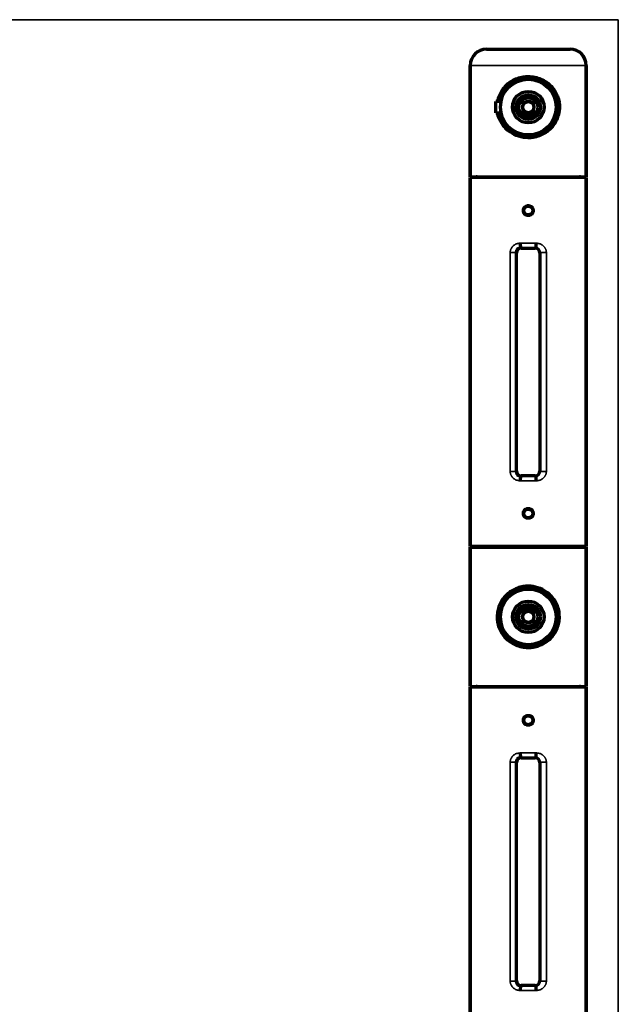
# Model space of a CAD drawing. Units: millimetres. Extents: x 124 to 1096, y 265 to 760.
# Drawn here: x 967 to 1096, y 547 to 760 of the extents above; entities that cross this region are included whole.
import ezdxf

# ---------------------------------------------------------------- set-up
doc = ezdxf.new("R2010")
doc.units = ezdxf.units.MM
doc.layers.add('1', color=7, linetype='Continuous', true_color=0xffffff)

msp = doc.modelspace()

# ---------------------------------------------------------------- linework, layer by layer
at = {"layer": '1', "color": 8, "linetype": 'Continuous', "lineweight": 35}
for q in [(838.37, 759.78), (1096.48, 392.32)]:
    msp.add_line((1096.48, 759.78), q, dxfattribs=at)
at = {"layer": '1', "color": 155, "linetype": 'Continuous', "lineweight": 70}
for p, q in [((1068.07, 753.42), (1086.07, 753.42)), ((1064.57, 749.92), (1064.57, 725.92)), ((1064.57, 725.92), (1064.57, 749.92)), ((1089.57, 725.92), (1089.57, 749.92)), ((1089.57, 749.92), (1089.57, 725.92)), ((1070.07, 740.92), (1070.07, 742.17)), ((1071.2, 742.17), (1070.07, 742.17)), ((1076.32, 741.92), (1075.28, 741.92)), ((1078.86, 741.92), (1077.82, 741.92)), ((1070.07, 739.67), (1070.07, 740.92)), ((1070.07, 739.67), (1071.2, 739.67)), ((1075.28, 739.92), (1075.95, 739.92)), ((1078.19, 739.92), (1078.86, 739.92)), ((1064.57, 725.92), (1089.57, 725.92)), ((1064.57, 646.17), (1064.57, 725.77)), ((1089.57, 725.77), (1064.57, 725.77)), ((1064.57, 725.77), (1064.57, 646.17)), ((1089.57, 725.77), (1089.57, 646.17)), ((1089.57, 646.17), (1089.57, 725.77)), ((1074.54, 662.44), (1074.54, 709.5)), ((1075.54, 710.5), (1078.59, 710.5)), ((1079.59, 709.5), (1079.59, 662.44)), ((1078.59, 661.44), (1075.54, 661.44)), ((1089.57, 646.17), (1064.57, 646.17)), ((1064.57, 646.02), (1064.57, 616.02)), ((1064.57, 646.02), (1089.57, 646.02)), ((1064.57, 616.02), (1064.57, 646.02)), ((1089.57, 616.02), (1089.57, 646.02)), ((1089.57, 646.02), (1089.57, 616.02)), ((1075.95, 632.02), (1075.28, 632.02)), ((1078.86, 632.02), (1078.19, 632.02)), ((1083.07, 632.47), (1082.89, 632.47)), ((1083.07, 632.47), (1083.07, 631.22)), ((1083.07, 631.22), (1083.07, 629.97)), ((1075.28, 630.02), (1076.32, 630.02)), ((1077.82, 630.02), (1078.86, 630.02)), ((1082.98, 629.97), (1083.07, 629.97)), ((1064.57, 616.02), (1089.57, 616.02)), ((1064.57, 615.87), (1064.57, 536.27)), ((1064.57, 536.27), (1064.57, 615.87)), ((1089.57, 615.87), (1064.57, 615.87)), ((1089.57, 536.27), (1089.57, 615.87)), ((1089.57, 615.87), (1089.57, 536.27)), ((1074.54, 552.54), (1074.54, 599.6)), ((1075.54, 600.6), (1078.59, 600.6)), ((1079.59, 599.6), (1079.59, 552.54)), ((1078.59, 551.54), (1075.54, 551.54))]:
    msp.add_line(p, q, dxfattribs=at)
at = {"layer": '1', "color": 155, "linetype": 'Continuous', "lineweight": 35}
for p, q in [((1089.57, 749.92), (1064.57, 749.92)), ((1074.48, 709.56), (1073.17, 709.56)), ((1073.17, 662.38), (1073.17, 709.56)), ((1074.54, 709.5), (1074.48, 709.56)), ((1074.48, 709.56), (1074.48, 662.38)), ((1075.47, 710.57), (1075.54, 710.5)), ((1078.59, 710.5), (1078.67, 710.57)), ((1079.66, 709.56), (1079.59, 709.5)), ((1079.66, 662.38), (1079.66, 709.56)), ((1080.97, 709.56), (1079.66, 709.56)), ((1080.97, 709.56), (1080.97, 662.38)), ((1074.48, 662.38), (1073.17, 662.38)), ((1074.48, 662.38), (1074.54, 662.44)), ((1079.59, 662.44), (1079.66, 662.38)), ((1080.97, 662.38), (1079.66, 662.38)), ((1075.54, 661.44), (1075.47, 661.37)), ((1078.67, 661.37), (1078.59, 661.44)), ((1074.48, 599.66), (1073.17, 599.66)), ((1073.17, 552.48), (1073.17, 599.66)), ((1074.54, 599.6), (1074.48, 599.66)), ((1074.48, 599.66), (1074.48, 552.48)), ((1075.47, 600.67), (1075.54, 600.6)), ((1078.59, 600.6), (1078.67, 600.67)), ((1079.66, 599.66), (1079.59, 599.6)), ((1079.66, 552.48), (1079.66, 599.66)), ((1080.97, 599.66), (1079.66, 599.66)), ((1080.97, 599.66), (1080.97, 552.48)), ((1074.48, 552.48), (1073.17, 552.48)), ((1074.48, 552.48), (1074.54, 552.54)), ((1079.59, 552.54), (1079.66, 552.48)), ((1080.97, 552.48), (1079.66, 552.48)), ((1075.54, 551.54), (1075.47, 551.47)), ((1078.67, 551.47), (1078.59, 551.54))]:
    msp.add_line(p, q, dxfattribs=at)
at = {"layer": '1', "color": 155, "linetype": 'Continuous', "lineweight": 70}
for centre, radius in [((1077.07, 740.92), 6), ((1077.07, 740.92), 3.4), ((1077.07, 740.92), 2.65), ((1077.07, 740.92), 2.05), ((1077.07, 740.92), 1.2), ((1077.07, 718.62), 0.95), ((1077.07, 653.32), 0.95), ((1077.07, 631.02), 6), ((1077.07, 631.02), 3.4), ((1077.07, 631.02), 2.65), ((1077.07, 631.02), 2.05), ((1077.07, 631.02), 1.2), ((1077.07, 608.72), 0.95)]:
    msp.add_circle(centre, radius, dxfattribs=at)
for centre, radius, start, end in [((1068.07, 749.92), 3.5, 90, 180), ((1068.07, 749.92), 3.5, 90, 180), ((1086.07, 749.92), 3.5, 0, 90), ((1086.07, 749.92), 3.5, 0, 90), ((1077.07, 740.92), 1.25, 126.8699, 233.1301), ((1077.07, 740.92), 1.25, 53.1301, 126.8699), ((1077.07, 740.92), 1.25, 306.8699, 53.1301), ((1077.07, 740.92), 1.5, 221.8103, 318.1897), ((1077.07, 740.92), 1.25, 233.1301, 306.8699), ((1065.82, 725.17), 0.75, 52.9045, 90), ((1065.82, 725.17), 0.75, 52.9045, 90), ((1088.32, 725.17), 0.75, 90, 127.0955), ((1088.32, 725.17), 0.75, 90, 127.0955), ((1065.82, 646.77), 0.75, 270, 306.8705), ((1065.82, 646.77), 0.75, 270, 306.8705), ((1088.32, 646.77), 0.75, 233.1295, 270), ((1088.32, 646.77), 0.75, 233.1295, 270), ((1077.07, 631.02), 1.25, 126.8699, 233.1301), ((1077.07, 631.02), 1.5, 41.8103, 138.1897), ((1077.07, 631.02), 1.25, 53.1301, 126.8699), ((1077.07, 631.02), 1.25, 306.8699, 53.1301), ((1077.07, 631.02), 1.25, 233.1301, 306.8699), ((1065.82, 615.27), 0.75, 53.1295, 90), ((1065.82, 615.27), 0.75, 53.1295, 90), ((1088.32, 615.27), 0.75, 90, 126.8705), ((1088.32, 615.27), 0.75, 90, 126.8705)]:
    msp.add_arc(centre, radius, start, end, dxfattribs=at)
at = {"layer": '1', "color": 155, "linetype": 'Continuous', "lineweight": 13}
for centre in [(1077.07, 740.92), (1077.07, 631.02)]:
    msp.add_arc(centre, 1.5, 75, 345, dxfattribs=at)
at = {"layer": '1', "color": 155, "linetype": 'Continuous', "lineweight": 35}
for centre, major_axis, ratio, start_param, end_param in [((1077.07, 711.28), (-12.5, 0), 0.024091, 4.572797, 4.851981), ((1077.07, 710.28), (-11.5, 0), 0.026186, 4.572797, 4.851981), ((1077.07, 660.67), (-12.5, 0), 0.024091, 1.431204, 1.710388), ((1077.07, 661.67), (-11.5, 0), 0.026186, 1.431204, 1.710388), ((1077.07, 601.38), (-12.5, 0), 0.024091, 4.572797, 4.851981), ((1077.07, 600.38), (-11.5, 0), 0.026186, 4.572797, 4.851981), ((1077.07, 550.77), (-12.5, 0), 0.024091, 1.431204, 1.710388), ((1077.07, 551.77), (-11.5, 0), 0.026186, 1.431204, 1.710388)]:
    msp.add_ellipse(centre, major_axis=major_axis, ratio=ratio, start_param=start_param, end_param=end_param, dxfattribs=at)
at = {"layer": '1', "color": 155, "linetype": 'Continuous', "lineweight": 70}
for centre, major_axis, ratio, start_param, end_param in [((1075.47, 711.57), (0.004, -1), 0.139138, 4.71188, 6.256748), ((1078.67, 711.57), (-0.004, -1), 0.139138, 0.026437, 1.571311), ((1075.54, 709.5), (0.708, -0.708), 0.999315, 2.356537, 3.926651), ((1078.59, 709.5), (-0.708, -0.708), 0.999315, 2.356534, 3.926648), ((1075.54, 662.44), (0.708, 0.708), 0.999315, 2.356537, 3.926648), ((1078.59, 662.44), (-0.708, 0.708), 0.999315, 2.356537, 3.926648), ((1075.47, 660.37), (-0.004, -1), 0.139138, 3.16803, 4.712901), ((1078.67, 660.37), (0.004, -1), 0.139138, 1.570284, 3.115156), ((1075.47, 601.67), (0.004, -1), 0.139138, 4.71188, 6.256748), ((1078.67, 601.67), (-0.004, -1), 0.139138, 0.026437, 1.571311), ((1075.54, 599.6), (0.708, -0.708), 0.999315, 2.356537, 3.926651), ((1078.59, 599.6), (-0.708, -0.708), 0.999315, 2.356534, 3.926648), ((1075.54, 552.54), (0.708, 0.708), 0.999315, 2.356537, 3.926648), ((1078.59, 552.54), (-0.708, 0.708), 0.999315, 2.356537, 3.926648), ((1075.47, 550.47), (-0.004, -1), 0.139138, 3.16803, 4.712901), ((1078.67, 550.47), (0.004, -1), 0.139138, 1.570284, 3.115156)]:
    msp.add_ellipse(centre, major_axis=major_axis, ratio=ratio, start_param=start_param, end_param=end_param, dxfattribs=at)
for points, knots in [([(1071.65, 744.84), (1072.16, 745.53), (1073.44, 746.68), (1075.47, 747.44), (1077.18, 747.56), (1078.95, 747.37), (1081.08, 746.45), (1082.89, 744.53), (1083.88, 742.06), (1083.75, 739.31), (1082.63, 736.91), (1080.7, 735.17), (1078.68, 734.41), (1076.73, 734.26), (1074.94, 734.55), (1072.9, 735.56), (1071.28, 737.28), (1070.62, 738.87), (1070.47, 739.67)], [0, 0, 0, 0, 0.071982, 0.14337, 0.172581, 0.210763, 0.286945, 0.358764, 0.430361, 0.501766, 0.573699, 0.645752, 0.717184, 0.746675, 0.803727, 0.861213, 0.933483, 1, 1, 1, 1]), ([(1070.94, 739.67), (1071, 739.35), (1071.29, 738.31), (1072.2, 736.76), (1073.89, 735.33), (1076, 734.57), (1078.31, 734.6), (1080.42, 735.44), (1082.08, 736.93), (1083.13, 738.89), (1083.46, 741.18), (1082.96, 743.42), (1081.77, 745.27), (1080.01, 746.65), (1077.82, 747.33), (1075.52, 747.17), (1073.5, 746.26), (1072.45, 745.25), (1072.02, 744.66)], [0, 0, 0, 0, 0.028141, 0.093031, 0.158451, 0.223523, 0.284498, 0.352222, 0.417353, 0.482459, 0.547086, 0.611799, 0.676567, 0.74149, 0.809067, 0.870662, 0.934916, 1, 1, 1, 1]), ([(1070.49, 742.18), (1070.51, 742.28), (1070.72, 743.25), (1071.14, 744.14), (1071.65, 744.84)], [0, 0, 0, 0, 0.102508, 1, 1, 1, 1]), ([(1075.95, 739.92), (1076.01, 739.92), (1076.07, 739.92), (1076.19, 739.92), (1076.25, 739.92), (1076.32, 739.92)], [0, 0, 0, 0, 0.5, 0.5, 1, 1, 1, 1]), ([(1077.82, 739.92), (1077.88, 739.92), (1077.94, 739.92), (1078.07, 739.92), (1078.13, 739.92), (1078.19, 739.92)], [0, 0, 0, 0, 0.5, 0.5, 1, 1, 1, 1]), ([(1077.07, 719.68), (1077, 719.68), (1076.93, 719.68), (1076.84, 719.66), (1076.83, 719.66), (1076.79, 719.65), (1076.74, 719.63), (1076.66, 719.6), (1076.6, 719.57), (1076.55, 719.55), (1076.54, 719.54), (1076.51, 719.52), (1076.49, 719.51), (1076.42, 719.47), (1076.37, 719.42), (1076.29, 719.35), (1076.27, 719.32), (1076.24, 719.28), (1076.23, 719.27), (1076.2, 719.24), (1076.19, 719.23), (1076.15, 719.15), (1076.11, 719.09), (1076.08, 719.01), (1076.07, 719), (1076.06, 718.96), (1076.06, 718.95), (1076.04, 718.9), (1076.03, 718.86), (1076.01, 718.76), (1076.01, 718.69), (1076.01, 718.59), (1076.01, 718.55), (1076.01, 718.48), (1076.02, 718.41), (1076.04, 718.35), (1076.06, 718.28), (1076.07, 718.25), (1076.11, 718.15), (1076.15, 718.09), (1076.19, 718.02), (1076.2, 718), (1076.22, 717.97), (1076.24, 717.96), (1076.27, 717.92), (1076.29, 717.89), (1076.37, 717.82), (1076.42, 717.78), (1076.49, 717.73), (1076.51, 717.72), (1076.54, 717.7), (1076.58, 717.67), (1076.66, 717.64), (1076.73, 717.61), (1076.78, 717.6), (1076.79, 717.59), (1076.83, 717.59), (1076.84, 717.58), (1076.93, 717.57), (1077, 717.56), (1077.14, 717.56), (1077.21, 717.57), (1077.31, 717.59), (1077.34, 717.59), (1077.39, 717.61), (1077.41, 717.61), (1077.44, 717.63), (1077.46, 717.63), (1077.54, 717.67), (1077.6, 717.7), (1077.67, 717.75), (1077.69, 717.76), (1077.72, 717.78), (1077.73, 717.79), (1077.77, 717.82), (1077.8, 717.85), (1077.87, 717.92), (1077.91, 717.97), (1077.96, 718.04), (1077.97, 718.06), (1077.99, 718.09), (1078.01, 718.14), (1078.05, 718.21), (1078.07, 718.28), (1078.09, 718.33), (1078.09, 718.35), (1078.1, 718.38), (1078.11, 718.4), (1078.12, 718.48), (1078.13, 718.55), (1078.13, 718.66), (1078.13, 718.69), (1078.12, 718.74), (1078.12, 718.76), (1078.12, 718.79), (1078.11, 718.81), (1078.1, 718.9), (1078.08, 718.96), (1078.04, 719.04), (1078.04, 719.06), (1078.02, 719.09), (1078.01, 719.11), (1077.99, 719.15), (1077.97, 719.18), (1077.91, 719.27), (1077.87, 719.32), (1077.77, 719.42), (1077.72, 719.47), (1077.63, 719.52), (1077.6, 719.54), (1077.55, 719.57), (1077.54, 719.57), (1077.51, 719.59), (1077.49, 719.6), (1077.41, 719.63), (1077.34, 719.65), (1077.26, 719.67), (1077.24, 719.67), (1077.21, 719.67), (1077.19, 719.68), (1077.14, 719.68), (1077.1, 719.68), (1077.07, 719.68)], [0, 0, 0, 0, 0.03125, 0.03125, 0.039063, 0.039063, 0.046875, 0.0625, 0.078125, 0.078125, 0.085938, 0.085938, 0.09375, 0.09375, 0.125, 0.125, 0.140625, 0.140625, 0.148438, 0.148438, 0.15625, 0.15625, 0.1875, 0.1875, 0.195313, 0.195313, 0.203125, 0.203125, 0.21875, 0.21875, 0.25, 0.25, 0.265625, 0.265625, 0.28125, 0.296875, 0.296875, 0.3125, 0.3125, 0.34375, 0.34375, 0.351563, 0.351563, 0.359375, 0.359375, 0.375, 0.375, 0.40625, 0.40625, 0.414063, 0.414063, 0.421875, 0.4375, 0.453125, 0.453125, 0.460938, 0.460938, 0.46875, 0.46875, 0.5, 0.5, 0.53125, 0.53125, 0.546875, 0.546875, 0.554688, 0.554688, 0.5625, 0.5625, 0.59375, 0.59375, 0.601563, 0.601563, 0.609375, 0.609375, 0.625, 0.625, 0.65625, 0.65625, 0.664063, 0.664063, 0.671875, 0.6875, 0.703125, 0.703125, 0.710938, 0.710938, 0.71875, 0.71875, 0.75, 0.75, 0.765625, 0.765625, 0.773438, 0.773438, 0.78125, 0.78125, 0.8125, 0.8125, 0.820313, 0.820313, 0.828125, 0.828125, 0.84375, 0.84375, 0.875, 0.875, 0.90625, 0.90625, 0.921875, 0.921875, 0.929688, 0.929688, 0.9375, 0.9375, 0.96875, 0.96875, 0.976563, 0.976563, 0.984375, 0.984375, 1, 1, 1, 1]), ([(1075.47, 710.57), (1075.4, 710.57), (1075.34, 710.57), (1075.26, 710.55), (1075.24, 710.55), (1075.21, 710.54), (1075.16, 710.52), (1075.09, 710.5), (1075.03, 710.47), (1074.97, 710.44), (1074.95, 710.42), (1074.87, 710.37), (1074.82, 710.32), (1074.75, 710.26), (1074.73, 710.23), (1074.69, 710.18), (1074.67, 710.16), (1074.62, 710.08), (1074.58, 710.02), (1074.55, 709.94), (1074.55, 709.93), (1074.54, 709.89), (1074.53, 709.88), (1074.52, 709.83), (1074.51, 709.8), (1074.49, 709.7), (1074.48, 709.63), (1074.48, 709.56)], [0, 0, 0, 0, 0.125, 0.125, 0.15625, 0.15625, 0.1875, 0.25, 0.3125, 0.3125, 0.375, 0.375, 0.5, 0.5, 0.5625, 0.5625, 0.625, 0.625, 0.75, 0.75, 0.78125, 0.78125, 0.8125, 0.8125, 0.875, 0.875, 1, 1, 1, 1]), ([(1074.48, 662.38), (1074.48, 662.31), (1074.49, 662.25), (1074.51, 662.15), (1074.52, 662.11), (1074.53, 662.07), (1074.54, 662.05), (1074.55, 662.02), (1074.55, 662), (1074.58, 661.93), (1074.62, 661.87), (1074.67, 661.79), (1074.69, 661.76), (1074.73, 661.71), (1074.75, 661.69), (1074.82, 661.62), (1074.87, 661.58), (1074.95, 661.52), (1074.97, 661.51), (1075.03, 661.48), (1075.09, 661.45), (1075.15, 661.43), (1075.19, 661.41), (1075.21, 661.41), (1075.24, 661.4), (1075.26, 661.39), (1075.34, 661.38), (1075.4, 661.37), (1075.47, 661.37)], [0, 0, 0, 0, 0.125, 0.125, 0.1875, 0.1875, 0.21875, 0.21875, 0.25, 0.25, 0.375, 0.375, 0.4375, 0.4375, 0.5, 0.5, 0.625, 0.625, 0.6875, 0.6875, 0.75, 0.8125, 0.8125, 0.84375, 0.84375, 0.875, 0.875, 1, 1, 1, 1]), ([(1077.07, 654.38), (1077, 654.38), (1076.93, 654.38), (1076.84, 654.36), (1076.83, 654.36), (1076.79, 654.35), (1076.74, 654.33), (1076.66, 654.3), (1076.6, 654.27), (1076.55, 654.25), (1076.54, 654.24), (1076.51, 654.22), (1076.49, 654.21), (1076.42, 654.17), (1076.37, 654.12), (1076.29, 654.05), (1076.27, 654.02), (1076.24, 653.98), (1076.23, 653.97), (1076.2, 653.94), (1076.19, 653.93), (1076.15, 653.85), (1076.11, 653.79), (1076.08, 653.71), (1076.07, 653.7), (1076.06, 653.66), (1076.06, 653.65), (1076.04, 653.6), (1076.03, 653.56), (1076.01, 653.46), (1076.01, 653.39), (1076.01, 653.29), (1076.01, 653.25), (1076.01, 653.18), (1076.02, 653.11), (1076.04, 653.05), (1076.06, 652.98), (1076.07, 652.95), (1076.11, 652.85), (1076.15, 652.79), (1076.19, 652.72), (1076.2, 652.7), (1076.22, 652.67), (1076.24, 652.66), (1076.27, 652.62), (1076.29, 652.59), (1076.37, 652.52), (1076.42, 652.48), (1076.49, 652.43), (1076.51, 652.42), (1076.54, 652.4), (1076.58, 652.37), (1076.66, 652.34), (1076.73, 652.31), (1076.78, 652.3), (1076.79, 652.29), (1076.83, 652.29), (1076.84, 652.28), (1076.93, 652.27), (1077, 652.26), (1077.14, 652.26), (1077.21, 652.27), (1077.31, 652.29), (1077.34, 652.29), (1077.39, 652.31), (1077.41, 652.31), (1077.44, 652.33), (1077.46, 652.33), (1077.54, 652.37), (1077.6, 652.4), (1077.67, 652.45), (1077.69, 652.46), (1077.72, 652.48), (1077.73, 652.49), (1077.77, 652.52), (1077.8, 652.55), (1077.87, 652.62), (1077.91, 652.67), (1077.96, 652.74), (1077.97, 652.76), (1077.99, 652.79), (1078.01, 652.84), (1078.05, 652.91), (1078.07, 652.98), (1078.09, 653.03), (1078.09, 653.05), (1078.1, 653.08), (1078.11, 653.1), (1078.12, 653.18), (1078.13, 653.25), (1078.13, 653.36), (1078.13, 653.39), (1078.12, 653.44), (1078.12, 653.46), (1078.12, 653.49), (1078.11, 653.51), (1078.1, 653.6), (1078.08, 653.66), (1078.04, 653.74), (1078.04, 653.76), (1078.02, 653.79), (1078.01, 653.81), (1077.99, 653.85), (1077.97, 653.88), (1077.91, 653.97), (1077.87, 654.02), (1077.77, 654.12), (1077.72, 654.17), (1077.63, 654.22), (1077.6, 654.24), (1077.55, 654.27), (1077.54, 654.27), (1077.51, 654.29), (1077.49, 654.3), (1077.41, 654.33), (1077.34, 654.35), (1077.26, 654.37), (1077.24, 654.37), (1077.21, 654.37), (1077.19, 654.38), (1077.14, 654.38), (1077.1, 654.38), (1077.07, 654.38)], [0, 0, 0, 0, 0.03125, 0.03125, 0.039063, 0.039063, 0.046875, 0.0625, 0.078125, 0.078125, 0.085938, 0.085938, 0.09375, 0.09375, 0.125, 0.125, 0.140625, 0.140625, 0.148438, 0.148438, 0.15625, 0.15625, 0.1875, 0.1875, 0.195313, 0.195313, 0.203125, 0.203125, 0.21875, 0.21875, 0.25, 0.25, 0.265625, 0.265625, 0.28125, 0.296875, 0.296875, 0.3125, 0.3125, 0.34375, 0.34375, 0.351563, 0.351563, 0.359375, 0.359375, 0.375, 0.375, 0.40625, 0.40625, 0.414063, 0.414063, 0.421875, 0.4375, 0.453125, 0.453125, 0.460938, 0.460938, 0.46875, 0.46875, 0.5, 0.5, 0.53125, 0.53125, 0.546875, 0.546875, 0.554688, 0.554688, 0.5625, 0.5625, 0.59375, 0.59375, 0.601563, 0.601563, 0.609375, 0.609375, 0.625, 0.625, 0.65625, 0.65625, 0.664063, 0.664063, 0.671875, 0.6875, 0.703125, 0.703125, 0.710938, 0.710938, 0.71875, 0.71875, 0.75, 0.75, 0.765625, 0.765625, 0.773438, 0.773438, 0.78125, 0.78125, 0.8125, 0.8125, 0.820313, 0.820313, 0.828125, 0.828125, 0.84375, 0.84375, 0.875, 0.875, 0.90625, 0.90625, 0.921875, 0.921875, 0.929688, 0.929688, 0.9375, 0.9375, 0.96875, 0.96875, 0.976563, 0.976563, 0.984375, 0.984375, 1, 1, 1, 1]), ([(1082.48, 627.11), (1081.97, 626.42), (1080.69, 625.26), (1078.67, 624.51), (1076.96, 624.38), (1075.19, 624.57), (1073.06, 625.5), (1071.24, 627.41), (1070.25, 629.88), (1070.39, 632.64), (1071.51, 635.03), (1073.44, 636.77), (1075.46, 637.53), (1077.41, 637.68), (1079.19, 637.39), (1081.23, 636.38), (1082.9, 634.62), (1083.88, 632.15), (1083.74, 629.4), (1083, 627.8), (1082.48, 627.11)], [0, 0, 0, 0, 0.062685, 0.124853, 0.150305, 0.183562, 0.249884, 0.312427, 0.374778, 0.436961, 0.499603, 0.562349, 0.624555, 0.650252, 0.699921, 0.749982, 0.812918, 0.875115, 0.93712, 1, 1, 1, 1]), ([(1082.11, 627.29), (1082.87, 628.34), (1083.58, 630.44), (1083.05, 633.28), (1081.93, 635.19), (1080.24, 636.61), (1078.13, 637.37), (1075.82, 637.34), (1073.71, 636.51), (1072.06, 635.01), (1071, 633.05), (1070.68, 630.76), (1071.18, 628.52), (1072.37, 626.67), (1074.13, 625.29), (1076.32, 624.62), (1078.62, 624.77), (1080.64, 625.69), (1081.68, 626.69), (1082.11, 627.29)], [0, 0, 0, 0, 0.099521, 0.155412, 0.211803, 0.268657, 0.325207, 0.378199, 0.437052, 0.493654, 0.550234, 0.606398, 0.662636, 0.718922, 0.775343, 0.83407, 0.8876, 0.943439, 1, 1, 1, 1]), ([(1076.32, 632.02), (1076.25, 632.02), (1076.19, 632.02), (1076.07, 632.02), (1076.01, 632.02), (1075.95, 632.02)], [0, 0, 0, 0, 0.5, 0.5, 1, 1, 1, 1]), ([(1078.19, 632.02), (1078.13, 632.02), (1078.07, 632.02), (1077.94, 632.02), (1077.88, 632.02), (1077.82, 632.02)], [0, 0, 0, 0, 0.5, 0.5, 1, 1, 1, 1]), ([(1077.07, 609.78), (1077, 609.78), (1076.93, 609.78), (1076.84, 609.76), (1076.83, 609.76), (1076.79, 609.75), (1076.74, 609.73), (1076.66, 609.7), (1076.6, 609.67), (1076.55, 609.65), (1076.54, 609.64), (1076.51, 609.62), (1076.49, 609.61), (1076.42, 609.57), (1076.37, 609.52), (1076.29, 609.45), (1076.27, 609.42), (1076.24, 609.38), (1076.23, 609.37), (1076.2, 609.34), (1076.19, 609.33), (1076.15, 609.25), (1076.11, 609.19), (1076.08, 609.11), (1076.07, 609.1), (1076.06, 609.06), (1076.06, 609.05), (1076.04, 609), (1076.03, 608.96), (1076.01, 608.86), (1076.01, 608.79), (1076.01, 608.69), (1076.01, 608.65), (1076.01, 608.58), (1076.02, 608.51), (1076.04, 608.45), (1076.06, 608.38), (1076.07, 608.35), (1076.11, 608.25), (1076.15, 608.19), (1076.19, 608.12), (1076.2, 608.1), (1076.22, 608.07), (1076.24, 608.06), (1076.27, 608.02), (1076.29, 607.99), (1076.37, 607.92), (1076.42, 607.88), (1076.49, 607.83), (1076.51, 607.82), (1076.54, 607.8), (1076.58, 607.77), (1076.66, 607.74), (1076.73, 607.71), (1076.78, 607.7), (1076.79, 607.69), (1076.83, 607.69), (1076.84, 607.68), (1076.93, 607.67), (1077, 607.66), (1077.14, 607.66), (1077.21, 607.67), (1077.31, 607.69), (1077.34, 607.69), (1077.39, 607.71), (1077.41, 607.71), (1077.44, 607.73), (1077.46, 607.73), (1077.54, 607.77), (1077.6, 607.8), (1077.67, 607.85), (1077.69, 607.86), (1077.72, 607.88), (1077.73, 607.89), (1077.77, 607.92), (1077.8, 607.95), (1077.87, 608.02), (1077.91, 608.07), (1077.96, 608.14), (1077.97, 608.16), (1077.99, 608.19), (1078.01, 608.24), (1078.05, 608.31), (1078.07, 608.38), (1078.09, 608.43), (1078.09, 608.45), (1078.1, 608.48), (1078.11, 608.5), (1078.12, 608.58), (1078.13, 608.65), (1078.13, 608.76), (1078.13, 608.79), (1078.12, 608.84), (1078.12, 608.86), (1078.12, 608.89), (1078.11, 608.91), (1078.1, 609), (1078.08, 609.06), (1078.04, 609.14), (1078.04, 609.16), (1078.02, 609.19), (1078.01, 609.21), (1077.99, 609.25), (1077.97, 609.28), (1077.91, 609.37), (1077.87, 609.42), (1077.77, 609.52), (1077.72, 609.57), (1077.63, 609.62), (1077.6, 609.64), (1077.55, 609.67), (1077.54, 609.67), (1077.51, 609.69), (1077.49, 609.7), (1077.41, 609.73), (1077.34, 609.75), (1077.26, 609.77), (1077.24, 609.77), (1077.21, 609.77), (1077.19, 609.78), (1077.14, 609.78), (1077.1, 609.78), (1077.07, 609.78)], [0, 0, 0, 0, 0.03125, 0.03125, 0.039063, 0.039063, 0.046875, 0.0625, 0.078125, 0.078125, 0.085938, 0.085938, 0.09375, 0.09375, 0.125, 0.125, 0.140625, 0.140625, 0.148438, 0.148438, 0.15625, 0.15625, 0.1875, 0.1875, 0.195313, 0.195313, 0.203125, 0.203125, 0.21875, 0.21875, 0.25, 0.25, 0.265625, 0.265625, 0.28125, 0.296875, 0.296875, 0.3125, 0.3125, 0.34375, 0.34375, 0.351563, 0.351563, 0.359375, 0.359375, 0.375, 0.375, 0.40625, 0.40625, 0.414063, 0.414063, 0.421875, 0.4375, 0.453125, 0.453125, 0.460938, 0.460938, 0.46875, 0.46875, 0.5, 0.5, 0.53125, 0.53125, 0.546875, 0.546875, 0.554688, 0.554688, 0.5625, 0.5625, 0.59375, 0.59375, 0.601563, 0.601563, 0.609375, 0.609375, 0.625, 0.625, 0.65625, 0.65625, 0.664063, 0.664063, 0.671875, 0.6875, 0.703125, 0.703125, 0.710938, 0.710938, 0.71875, 0.71875, 0.75, 0.75, 0.765625, 0.765625, 0.773438, 0.773438, 0.78125, 0.78125, 0.8125, 0.8125, 0.820313, 0.820313, 0.828125, 0.828125, 0.84375, 0.84375, 0.875, 0.875, 0.90625, 0.90625, 0.921875, 0.921875, 0.929688, 0.929688, 0.9375, 0.9375, 0.96875, 0.96875, 0.976563, 0.976563, 0.984375, 0.984375, 1, 1, 1, 1]), ([(1075.47, 600.67), (1075.4, 600.67), (1075.34, 600.67), (1075.26, 600.65), (1075.24, 600.65), (1075.21, 600.64), (1075.16, 600.62), (1075.09, 600.6), (1075.03, 600.57), (1074.97, 600.54), (1074.95, 600.52), (1074.87, 600.47), (1074.82, 600.42), (1074.75, 600.36), (1074.73, 600.33), (1074.69, 600.28), (1074.67, 600.26), (1074.62, 600.18), (1074.58, 600.12), (1074.55, 600.04), (1074.55, 600.03), (1074.54, 599.99), (1074.53, 599.98), (1074.52, 599.93), (1074.51, 599.9), (1074.49, 599.8), (1074.48, 599.73), (1074.48, 599.66)], [0, 0, 0, 0, 0.125, 0.125, 0.15625, 0.15625, 0.1875, 0.25, 0.3125, 0.3125, 0.375, 0.375, 0.5, 0.5, 0.5625, 0.5625, 0.625, 0.625, 0.75, 0.75, 0.78125, 0.78125, 0.8125, 0.8125, 0.875, 0.875, 1, 1, 1, 1]), ([(1074.48, 552.48), (1074.48, 552.41), (1074.49, 552.35), (1074.51, 552.25), (1074.52, 552.21), (1074.53, 552.17), (1074.54, 552.15), (1074.55, 552.12), (1074.55, 552.1), (1074.58, 552.03), (1074.62, 551.97), (1074.67, 551.89), (1074.69, 551.86), (1074.73, 551.81), (1074.75, 551.79), (1074.82, 551.72), (1074.87, 551.68), (1074.95, 551.62), (1074.97, 551.61), (1075.03, 551.58), (1075.09, 551.55), (1075.15, 551.53), (1075.19, 551.51), (1075.21, 551.51), (1075.24, 551.5), (1075.26, 551.49), (1075.34, 551.48), (1075.4, 551.47), (1075.47, 551.47)], [0, 0, 0, 0, 0.125, 0.125, 0.1875, 0.1875, 0.21875, 0.21875, 0.25, 0.25, 0.375, 0.375, 0.4375, 0.4375, 0.5, 0.5, 0.625, 0.625, 0.6875, 0.6875, 0.75, 0.8125, 0.8125, 0.84375, 0.84375, 0.875, 0.875, 1, 1, 1, 1])]:
    msp.add_open_spline(points, degree=3, knots=knots, dxfattribs=at)
msp.add_open_spline([(1072.02, 744.66), (1071.5, 743.93), (1071.13, 743.07), (1070.94, 742.17)], degree=3, dxfattribs=at)
at = {"layer": '1', "color": 155, "linetype": 'Continuous', "lineweight": 35}
for points, knots in [([(1073.17, 709.56), (1073.17, 709.63), (1073.17, 709.7), (1073.19, 709.84), (1073.21, 709.97), (1073.25, 710.11), (1073.28, 710.2), (1073.29, 710.24), (1073.32, 710.3), (1073.33, 710.33), (1073.38, 710.42), (1073.44, 710.54), (1073.52, 710.66), (1073.58, 710.74), (1073.6, 710.77), (1073.64, 710.82), (1073.67, 710.84), (1073.74, 710.92), (1073.83, 711.01), (1073.94, 711.1), (1074.02, 711.16), (1074.05, 711.18), (1074.1, 711.22), (1074.13, 711.23), (1074.28, 711.32), (1074.4, 711.38), (1074.59, 711.45), (1074.65, 711.47), (1074.79, 711.51), (1074.85, 711.52), (1075.05, 711.56), (1075.19, 711.57), (1075.33, 711.57)], [0, 0, 0, 0, 0.0625, 0.0625, 0.125, 0.1875, 0.1875, 0.21875, 0.21875, 0.25, 0.25, 0.3125, 0.375, 0.375, 0.40625, 0.40625, 0.4375, 0.4375, 0.5, 0.5625, 0.5625, 0.59375, 0.59375, 0.625, 0.625, 0.75, 0.75, 0.8125, 0.8125, 0.875, 0.875, 1, 1, 1, 1]), ([(1078.81, 711.57), (1078.95, 711.57), (1079.08, 711.56), (1079.28, 711.52), (1079.35, 711.51), (1079.45, 711.48), (1079.48, 711.47), (1079.54, 711.45), (1079.58, 711.44), (1079.74, 711.38), (1079.86, 711.32), (1080.03, 711.22), (1080.09, 711.18), (1080.17, 711.12), (1080.2, 711.1), (1080.25, 711.06), (1080.28, 711.03), (1080.35, 710.97), (1080.4, 710.92), (1080.49, 710.82), (1080.53, 710.77), (1080.6, 710.69), (1080.62, 710.66), (1080.64, 710.62), (1080.65, 710.6), (1080.67, 710.57), (1080.72, 710.5), (1080.79, 710.37), (1080.84, 710.24), (1080.89, 710.11), (1080.91, 710.04), (1080.94, 709.91), (1080.96, 709.77), (1080.97, 709.63), (1080.97, 709.56)], [0, 0, 0, 0, 0.125, 0.125, 0.1875, 0.1875, 0.21875, 0.21875, 0.25, 0.25, 0.375, 0.375, 0.4375, 0.4375, 0.46875, 0.46875, 0.5, 0.5, 0.5625, 0.5625, 0.625, 0.625, 0.65625, 0.65625, 0.671875, 0.671875, 0.6875, 0.75, 0.8125, 0.8125, 0.875, 0.875, 0.9375, 1, 1, 1, 1]), ([(1079.66, 709.56), (1079.66, 709.63), (1079.65, 709.7), (1079.63, 709.8), (1079.62, 709.83), (1079.6, 709.9), (1079.58, 709.96), (1079.55, 710.02), (1079.52, 710.08), (1079.5, 710.1), (1079.45, 710.18), (1079.41, 710.23), (1079.34, 710.3), (1079.32, 710.32), (1079.27, 710.37), (1079.24, 710.38), (1079.16, 710.44), (1079.11, 710.47), (1079.02, 710.51), (1078.99, 710.52), (1078.93, 710.54), (1078.9, 710.55), (1078.8, 710.57), (1078.74, 710.57), (1078.67, 710.57)], [0, 0, 0, 0, 0.125, 0.125, 0.1875, 0.1875, 0.25, 0.3125, 0.3125, 0.375, 0.375, 0.5, 0.5, 0.5625, 0.5625, 0.625, 0.625, 0.75, 0.75, 0.8125, 0.8125, 0.875, 0.875, 1, 1, 1, 1]), ([(1075.33, 660.37), (1075.19, 660.37), (1075.05, 660.38), (1074.85, 660.42), (1074.79, 660.44), (1074.65, 660.47), (1074.59, 660.49), (1074.4, 660.56), (1074.28, 660.62), (1074.13, 660.71), (1074.1, 660.73), (1074.05, 660.77), (1074.02, 660.79), (1073.94, 660.85), (1073.83, 660.93), (1073.74, 661.02), (1073.67, 661.1), (1073.64, 661.13), (1073.6, 661.18), (1073.58, 661.21), (1073.52, 661.29), (1073.44, 661.4), (1073.38, 661.52), (1073.33, 661.61), (1073.32, 661.64), (1073.29, 661.71), (1073.28, 661.74), (1073.25, 661.84), (1073.21, 661.97), (1073.19, 662.11), (1073.17, 662.24), (1073.17, 662.31), (1073.17, 662.38)], [0, 0, 0, 0, 0.125, 0.125, 0.1875, 0.1875, 0.25, 0.25, 0.375, 0.375, 0.40625, 0.40625, 0.4375, 0.4375, 0.5, 0.5625, 0.5625, 0.59375, 0.59375, 0.625, 0.625, 0.6875, 0.75, 0.75, 0.78125, 0.78125, 0.8125, 0.8125, 0.875, 0.9375, 0.9375, 1, 1, 1, 1]), ([(1078.67, 661.37), (1078.74, 661.37), (1078.8, 661.38), (1078.9, 661.4), (1078.93, 661.41), (1078.99, 661.43), (1079.02, 661.44), (1079.11, 661.48), (1079.16, 661.51), (1079.24, 661.56), (1079.27, 661.58), (1079.32, 661.62), (1079.34, 661.64), (1079.41, 661.71), (1079.45, 661.76), (1079.5, 661.84), (1079.52, 661.87), (1079.55, 661.93), (1079.58, 661.99), (1079.6, 662.05), (1079.62, 662.11), (1079.63, 662.14), (1079.65, 662.24), (1079.66, 662.31), (1079.66, 662.38)], [0, 0, 0, 0, 0.125, 0.125, 0.1875, 0.1875, 0.25, 0.25, 0.375, 0.375, 0.4375, 0.4375, 0.5, 0.5, 0.625, 0.625, 0.6875, 0.6875, 0.75, 0.8125, 0.8125, 0.875, 0.875, 1, 1, 1, 1]), ([(1080.97, 662.38), (1080.97, 662.31), (1080.96, 662.17), (1080.94, 662.04), (1080.91, 661.9), (1080.89, 661.83), (1080.84, 661.7), (1080.79, 661.58), (1080.73, 661.46), (1080.68, 661.39), (1080.67, 661.37), (1080.65, 661.34), (1080.64, 661.33), (1080.62, 661.28), (1080.6, 661.26), (1080.53, 661.18), (1080.49, 661.12), (1080.4, 661.02), (1080.35, 660.98), (1080.28, 660.91), (1080.25, 660.89), (1080.2, 660.84), (1080.17, 660.82), (1080.09, 660.76), (1080.03, 660.73), (1079.86, 660.62), (1079.74, 660.56), (1079.58, 660.5), (1079.54, 660.49), (1079.48, 660.47), (1079.45, 660.46), (1079.35, 660.43), (1079.28, 660.42), (1079.08, 660.38), (1078.95, 660.37), (1078.81, 660.37)], [0, 0, 0, 0, 0.0625, 0.125, 0.125, 0.1875, 0.1875, 0.25, 0.3125, 0.3125, 0.328125, 0.328125, 0.34375, 0.34375, 0.375, 0.375, 0.4375, 0.4375, 0.5, 0.5, 0.53125, 0.53125, 0.5625, 0.5625, 0.625, 0.625, 0.75, 0.75, 0.78125, 0.78125, 0.8125, 0.8125, 0.875, 0.875, 1, 1, 1, 1]), ([(1073.17, 599.66), (1073.17, 599.73), (1073.17, 599.8), (1073.19, 599.94), (1073.21, 600.07), (1073.25, 600.21), (1073.28, 600.3), (1073.29, 600.34), (1073.32, 600.4), (1073.33, 600.43), (1073.38, 600.52), (1073.44, 600.64), (1073.52, 600.76), (1073.58, 600.84), (1073.6, 600.87), (1073.64, 600.92), (1073.67, 600.94), (1073.74, 601.02), (1073.83, 601.11), (1073.94, 601.2), (1074.02, 601.26), (1074.05, 601.28), (1074.1, 601.32), (1074.13, 601.33), (1074.28, 601.42), (1074.4, 601.48), (1074.59, 601.55), (1074.65, 601.57), (1074.79, 601.61), (1074.85, 601.62), (1075.05, 601.66), (1075.19, 601.67), (1075.33, 601.67)], [0, 0, 0, 0, 0.0625, 0.0625, 0.125, 0.1875, 0.1875, 0.21875, 0.21875, 0.25, 0.25, 0.3125, 0.375, 0.375, 0.40625, 0.40625, 0.4375, 0.4375, 0.5, 0.5625, 0.5625, 0.59375, 0.59375, 0.625, 0.625, 0.75, 0.75, 0.8125, 0.8125, 0.875, 0.875, 1, 1, 1, 1]), ([(1078.81, 601.67), (1078.95, 601.67), (1079.08, 601.66), (1079.28, 601.62), (1079.35, 601.61), (1079.45, 601.58), (1079.48, 601.57), (1079.54, 601.55), (1079.58, 601.54), (1079.74, 601.48), (1079.86, 601.42), (1080.03, 601.32), (1080.09, 601.28), (1080.17, 601.22), (1080.2, 601.2), (1080.25, 601.16), (1080.28, 601.13), (1080.35, 601.07), (1080.4, 601.02), (1080.49, 600.92), (1080.53, 600.87), (1080.6, 600.79), (1080.62, 600.76), (1080.64, 600.72), (1080.65, 600.7), (1080.67, 600.67), (1080.72, 600.6), (1080.79, 600.47), (1080.84, 600.34), (1080.89, 600.21), (1080.91, 600.14), (1080.94, 600.01), (1080.96, 599.87), (1080.97, 599.73), (1080.97, 599.66)], [0, 0, 0, 0, 0.125, 0.125, 0.1875, 0.1875, 0.21875, 0.21875, 0.25, 0.25, 0.375, 0.375, 0.4375, 0.4375, 0.46875, 0.46875, 0.5, 0.5, 0.5625, 0.5625, 0.625, 0.625, 0.65625, 0.65625, 0.671875, 0.671875, 0.6875, 0.75, 0.8125, 0.8125, 0.875, 0.875, 0.9375, 1, 1, 1, 1]), ([(1079.66, 599.66), (1079.66, 599.73), (1079.65, 599.8), (1079.63, 599.9), (1079.62, 599.93), (1079.6, 600), (1079.58, 600.06), (1079.55, 600.12), (1079.52, 600.18), (1079.5, 600.2), (1079.45, 600.28), (1079.41, 600.33), (1079.34, 600.4), (1079.32, 600.42), (1079.27, 600.47), (1079.24, 600.48), (1079.16, 600.54), (1079.11, 600.57), (1079.02, 600.61), (1078.99, 600.62), (1078.93, 600.64), (1078.9, 600.65), (1078.8, 600.67), (1078.74, 600.67), (1078.67, 600.67)], [0, 0, 0, 0, 0.125, 0.125, 0.1875, 0.1875, 0.25, 0.3125, 0.3125, 0.375, 0.375, 0.5, 0.5, 0.5625, 0.5625, 0.625, 0.625, 0.75, 0.75, 0.8125, 0.8125, 0.875, 0.875, 1, 1, 1, 1]), ([(1075.33, 550.47), (1075.19, 550.47), (1075.05, 550.48), (1074.85, 550.52), (1074.79, 550.54), (1074.65, 550.57), (1074.59, 550.59), (1074.4, 550.66), (1074.28, 550.72), (1074.13, 550.81), (1074.1, 550.83), (1074.05, 550.87), (1074.02, 550.89), (1073.94, 550.95), (1073.83, 551.03), (1073.74, 551.12), (1073.67, 551.2), (1073.64, 551.23), (1073.6, 551.28), (1073.58, 551.31), (1073.52, 551.39), (1073.44, 551.5), (1073.38, 551.62), (1073.33, 551.71), (1073.32, 551.74), (1073.29, 551.81), (1073.28, 551.84), (1073.25, 551.94), (1073.21, 552.07), (1073.19, 552.21), (1073.17, 552.34), (1073.17, 552.41), (1073.17, 552.48)], [0, 0, 0, 0, 0.125, 0.125, 0.1875, 0.1875, 0.25, 0.25, 0.375, 0.375, 0.40625, 0.40625, 0.4375, 0.4375, 0.5, 0.5625, 0.5625, 0.59375, 0.59375, 0.625, 0.625, 0.6875, 0.75, 0.75, 0.78125, 0.78125, 0.8125, 0.8125, 0.875, 0.9375, 0.9375, 1, 1, 1, 1]), ([(1078.67, 551.47), (1078.74, 551.47), (1078.8, 551.48), (1078.9, 551.5), (1078.93, 551.51), (1078.99, 551.53), (1079.02, 551.54), (1079.11, 551.58), (1079.16, 551.61), (1079.24, 551.66), (1079.27, 551.68), (1079.32, 551.72), (1079.34, 551.74), (1079.41, 551.81), (1079.45, 551.86), (1079.5, 551.94), (1079.52, 551.97), (1079.55, 552.03), (1079.58, 552.09), (1079.6, 552.15), (1079.62, 552.21), (1079.63, 552.24), (1079.65, 552.34), (1079.66, 552.41), (1079.66, 552.48)], [0, 0, 0, 0, 0.125, 0.125, 0.1875, 0.1875, 0.25, 0.25, 0.375, 0.375, 0.4375, 0.4375, 0.5, 0.5, 0.625, 0.625, 0.6875, 0.6875, 0.75, 0.8125, 0.8125, 0.875, 0.875, 1, 1, 1, 1]), ([(1080.97, 552.48), (1080.97, 552.41), (1080.96, 552.27), (1080.94, 552.14), (1080.91, 552), (1080.89, 551.93), (1080.84, 551.8), (1080.79, 551.68), (1080.73, 551.56), (1080.68, 551.49), (1080.67, 551.47), (1080.65, 551.44), (1080.64, 551.43), (1080.62, 551.38), (1080.6, 551.36), (1080.53, 551.28), (1080.49, 551.22), (1080.4, 551.12), (1080.35, 551.08), (1080.28, 551.01), (1080.25, 550.99), (1080.2, 550.94), (1080.17, 550.92), (1080.09, 550.86), (1080.03, 550.83), (1079.86, 550.72), (1079.74, 550.66), (1079.58, 550.6), (1079.54, 550.59), (1079.48, 550.57), (1079.45, 550.56), (1079.35, 550.53), (1079.28, 550.52), (1079.08, 550.48), (1078.95, 550.47), (1078.81, 550.47)], [0, 0, 0, 0, 0.0625, 0.125, 0.125, 0.1875, 0.1875, 0.25, 0.3125, 0.3125, 0.328125, 0.328125, 0.34375, 0.34375, 0.375, 0.375, 0.4375, 0.4375, 0.5, 0.5, 0.53125, 0.53125, 0.5625, 0.5625, 0.625, 0.625, 0.75, 0.75, 0.78125, 0.78125, 0.8125, 0.8125, 0.875, 0.875, 1, 1, 1, 1])]:
    msp.add_open_spline(points, degree=3, knots=knots, dxfattribs=at)

doc.saveas('drawing.dxf')
